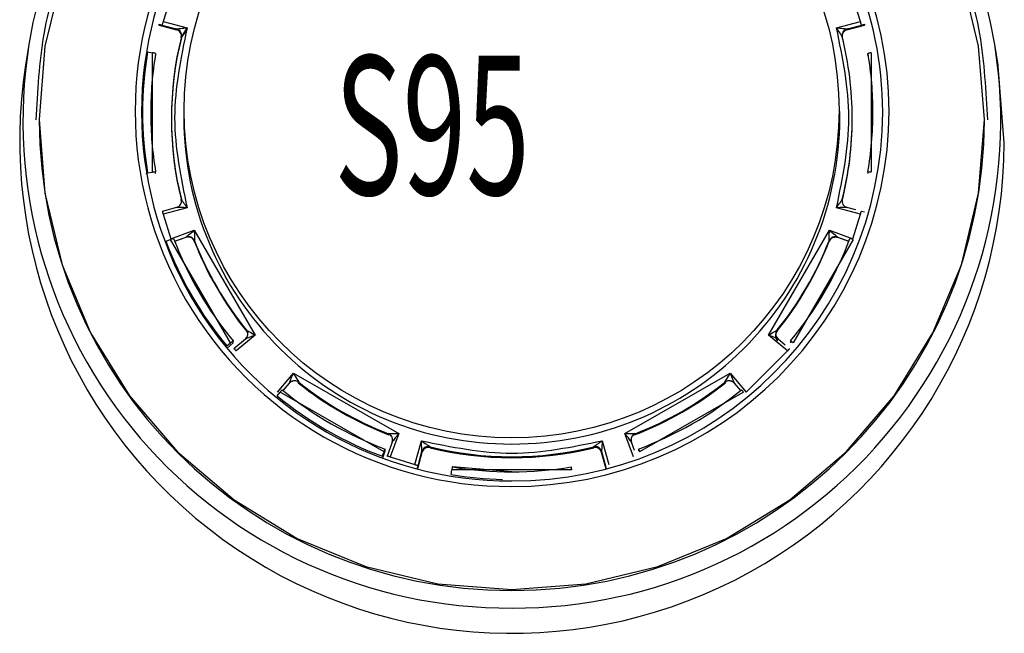
# Model space of a CAD drawing. Extents: x 39.5 to 73.5, y -0.5 to 21.5.
# Drawn here: x 53.7 to 54.8, y 8 to 8.7 of the extents above; entities that cross this region are included whole.
import ezdxf

# ---------------------------------------------------------------- set-up
doc = ezdxf.new("R2010")
doc.units = 0
doc.header["$LTSCALE"] = 0.5
doc.header["$MEASUREMENT"] = 0
doc.layers.add('Layer 1', color=7, linetype='CONTINUOUS')
doc.styles.add('SLDTEXTSTYLE0', font='arial.ttf', dxfattribs={"width": 0.948})

msp = doc.modelspace()

# ---------------------------------------------------------------- linework, layer by layer
at = {"layer": 'Layer 1'}
for p, q in [((53.7872, 8.7018), (53.7681, 8.623)), ((54.7938, 8.623), (54.7748, 8.7018)), ((53.9065, 8.677), (53.8979, 8.65)), ((54.6641, 8.65), (54.6554, 8.677)), ((53.8934, 8.646), (53.9128, 8.6408)), ((53.8935, 8.6471), (53.8969, 8.6461)), ((53.8935, 8.646), (53.8935, 8.6471)), ((53.9128, 8.6409), (53.8935, 8.646)), ((53.8969, 8.6461), (53.9128, 8.6419)), ((53.8979, 8.65), (53.9242, 8.643)), ((54.6377, 8.643), (54.6641, 8.65)), ((54.6491, 8.6408), (54.6685, 8.646)), ((54.6492, 8.6419), (54.665, 8.6461)), ((54.6685, 8.646), (54.6492, 8.6409)), ((54.665, 8.6461), (54.6685, 8.6471)), ((54.6685, 8.6471), (54.6685, 8.646)), ((53.9128, 8.6419), (53.9128, 8.6409)), ((54.6492, 8.6409), (54.6492, 8.6419)), ((53.7504, 8.6247), (53.7468, 8.6022)), ((53.7681, 8.623), (53.7617, 8.5423)), ((54.8002, 8.5423), (54.7938, 8.623)), ((54.8151, 8.6022), (54.8115, 8.6247)), ((53.8808, 8.6166), (53.8861, 8.6157)), ((53.8861, 8.4847), (53.8861, 8.6157)), ((53.8897, 8.6147), (53.8897, 8.6127)), ((54.6722, 8.6127), (54.6722, 8.6147)), ((54.6758, 8.6157), (54.6758, 8.4847)), ((54.8153, 8.601), (54.8151, 8.6022)), ((54.822, 8.5169), (54.8153, 8.601)), ((53.9206, 8.551), (53.9206, 8.5442)), ((54.6413, 8.5442), (54.6413, 8.551)), ((53.7617, 8.5423), (53.7617, 8.5415)), ((53.7617, 8.5423), (53.7681, 8.4615)), ((53.907, 8.5438), (53.907, 8.5428)), ((54.655, 8.5428), (54.655, 8.5438)), ((54.7938, 8.4615), (54.8002, 8.5423)), ((54.8002, 8.5415), (54.8002, 8.5423)), ((53.8792, 8.4832), (53.8808, 8.4838)), ((53.8808, 8.4838), (53.8861, 8.4847)), ((53.8897, 8.4829), (53.8897, 8.4849)), ((54.6722, 8.4849), (54.6722, 8.4829)), ((53.7681, 8.4615), (53.7872, 8.3828)), ((54.7748, 8.3828), (54.7938, 8.4615)), ((53.9179, 8.4535), (53.9179, 8.4545)), ((54.644, 8.4545), (54.644, 8.4535)), ((53.9128, 8.4458), (53.8969, 8.4415)), ((53.9242, 8.4454), (53.8979, 8.4384)), ((53.8979, 8.4384), (53.9065, 8.4114)), ((54.6641, 8.4384), (54.6377, 8.4454)), ((54.6588, 8.4432), (54.6491, 8.4458)), ((54.6554, 8.4114), (54.6641, 8.4384)), ((54.6685, 8.4407), (54.665, 8.4415)), ((53.9065, 8.4114), (53.9321, 8.4207)), ((53.9321, 8.4207), (53.9989, 8.3057)), ((54.563, 8.3057), (54.6298, 8.4207)), ((54.6298, 8.4207), (54.6554, 8.4114)), ((53.901, 8.4088), (53.9061, 8.4107)), ((53.972, 8.2972), (53.9061, 8.4107)), ((53.9106, 8.4086), (53.9232, 8.4132)), ((53.9229, 8.4129), (53.9106, 8.4085)), ((53.9232, 8.4132), (53.9229, 8.413)), ((53.9229, 8.413), (53.9229, 8.4129)), ((53.9232, 8.4132), (53.9232, 8.4132)), ((53.9322, 8.4087), (53.9321, 8.4088)), ((53.9324, 8.409), (53.9322, 8.4087)), ((53.9324, 8.409), (53.9324, 8.409)), ((54.6559, 8.4107), (54.59, 8.2972)), ((54.6295, 8.409), (54.6295, 8.409)), ((54.6298, 8.4087), (54.6295, 8.409)), ((54.6298, 8.4088), (54.6298, 8.4087)), ((54.6388, 8.4132), (54.6514, 8.4086)), ((54.6388, 8.4132), (54.6388, 8.4132)), ((54.639, 8.413), (54.6388, 8.4132)), ((54.639, 8.4129), (54.639, 8.413)), ((54.6513, 8.4085), (54.639, 8.4129)), ((53.7872, 8.3828), (53.8183, 8.308)), ((54.7436, 8.308), (54.7748, 8.3828)), ((53.8183, 8.308), (53.8609, 8.2389)), ((53.9893, 8.311), (53.9893, 8.3112)), ((53.9897, 8.3096), (53.9893, 8.311)), ((53.9898, 8.3095), (53.9897, 8.3096)), ((53.9898, 8.3095), (53.9908, 8.3077)), ((54.5712, 8.3077), (54.5722, 8.3095)), ((54.5722, 8.3096), (54.5721, 8.3095)), ((54.5726, 8.311), (54.5722, 8.3096)), ((54.5727, 8.3112), (54.5726, 8.311)), ((54.701, 8.2389), (54.7436, 8.308)), ((53.9678, 8.2938), (53.972, 8.2972)), ((53.9681, 8.2911), (53.9748, 8.2971)), ((53.9748, 8.2971), (53.9748, 8.2991)), ((53.9883, 8.3012), (53.9757, 8.2906)), ((53.9989, 8.3057), (53.978, 8.2883)), ((54.5839, 8.2883), (54.563, 8.3057)), ((54.5814, 8.2947), (54.5736, 8.3012)), ((54.5872, 8.2991), (54.5872, 8.2971)), ((54.5385, 8.2431), (54.5839, 8.2883)), ((54.0235, 8.2431), (54.041, 8.2638)), ((54.041, 8.2638), (54.1567, 8.1974)), ((54.4053, 8.1974), (54.521, 8.2638)), ((54.521, 8.2638), (54.5385, 8.2431)), ((54.0303, 8.2452), (54.0368, 8.2529)), ((54.0368, 8.2529), (54.0368, 8.2529)), ((54.0469, 8.2538), (54.0463, 8.2533)), ((54.0463, 8.2533), (54.0463, 8.2534)), ((54.0469, 8.2539), (54.0469, 8.2538)), ((54.5151, 8.2538), (54.515, 8.2539)), ((54.5156, 8.2533), (54.5151, 8.2538)), ((54.5157, 8.2534), (54.5156, 8.2533)), ((54.5251, 8.2529), (54.5321, 8.2446)), ((54.5251, 8.2529), (54.5251, 8.2529)), ((54.0231, 8.2389), (54.0265, 8.243)), ((54.1406, 8.1775), (54.0265, 8.243)), ((54.5355, 8.243), (54.4213, 8.1775)), ((53.8609, 8.2389), (53.9138, 8.1773)), ((54.6481, 8.1773), (54.701, 8.2389)), ((54.1496, 8.1882), (54.1439, 8.1727)), ((54.1454, 8.1972), (54.1454, 8.1974)), ((54.1461, 8.1961), (54.1454, 8.1972)), ((54.1461, 8.1961), (54.1461, 8.1961)), ((54.1567, 8.1974), (54.1474, 8.172)), ((54.1746, 8.1634), (54.1816, 8.1896)), ((54.3803, 8.1896), (54.3874, 8.1634)), ((54.4146, 8.172), (54.4053, 8.1974)), ((54.4158, 8.1788), (54.4124, 8.1882)), ((54.4159, 8.1961), (54.4158, 8.1961)), ((54.4165, 8.1972), (54.4159, 8.1961)), ((54.4166, 8.1974), (54.4165, 8.1972)), ((53.9138, 8.1773), (53.9758, 8.1247)), ((54.1387, 8.1725), (54.1406, 8.1775)), ((54.1392, 8.1709), (54.1419, 8.1786)), ((54.1419, 8.1786), (54.1419, 8.1805)), ((54.1781, 8.1621), (54.1823, 8.1778)), ((54.1823, 8.1778), (54.1823, 8.1768)), ((54.1911, 8.183), (54.1911, 8.182)), ((54.3709, 8.182), (54.3709, 8.183)), ((54.3796, 8.1778), (54.3839, 8.1621)), ((54.3796, 8.1768), (54.3796, 8.1778)), ((54.42, 8.1805), (54.42, 8.1786)), ((54.5862, 8.1247), (54.6481, 8.1773)), ((54.1474, 8.172), (54.1746, 8.1634)), ((54.1775, 8.1588), (54.1823, 8.1768)), ((54.1823, 8.1768), (54.1775, 8.1588)), ((54.3796, 8.1768), (54.3845, 8.1588)), ((54.3845, 8.1588), (54.3796, 8.1768)), ((54.1771, 8.1587), (54.1781, 8.1621)), ((54.2142, 8.1524), (54.2151, 8.1577)), ((54.3469, 8.1577), (54.2151, 8.1577)), ((54.281, 8.1555), (54.2157, 8.161)), ((53.9758, 8.1247), (54.0452, 8.0824)), ((54.5167, 8.0824), (54.5862, 8.1247)), ((54.0452, 8.0824), (54.1205, 8.0514)), ((54.4414, 8.0514), (54.5167, 8.0824)), ((54.1205, 8.0514), (54.1997, 8.0325)), ((54.3622, 8.0325), (54.4414, 8.0514)), ((54.1997, 8.0325), (54.281, 8.0261)), ((54.281, 8.0261), (54.3622, 8.0325))]:
    msp.add_line(p, q, dxfattribs=at)
msp.add_circle((54.2807, 8.5525), 0.3597, dxfattribs=at)
for centre, radius, start, end in [((54.281, 8.5368), 0.5378, 9.4154, 170.606), ((54.2791, 8.5513), 0.4119, 89.7258, 270.2513), ((54.2822, 8.5501), 0.4132, 0.1706, 90.1569), ((54.2792, 8.5505), 0.405, 89.7532, 270.2612), ((54.2822, 8.5493), 0.4062, 0.1706, 90.1842), ((54.2766, 8.5438), 0.3696, 166.0087, 193.9913), ((54.2766, 8.5428), 0.3696, 166.0087, 193.9913), ((54.2853, 8.5438), 0.3696, 0.0011, 13.9907), ((54.2789, 8.5408), 0.535, 170.9935, 270.2484), ((54.2831, 8.5408), 0.535, 269.7949, 9.0283), ((54.2762, 8.5502), 0.4009, 170.4671, 189.5329), ((54.2763, 8.5498), 0.392, 170.4675, 179.9999), ((54.2857, 8.5498), 0.392, 0.0004, 9.5322), ((54.2812, 8.5189), 0.5408, 171.1451, 359.779), ((54.2763, 8.5498), 0.392, 180.0001, 189.5325), ((54.2821, 8.5527), 0.4133, 269.835, 359.8148), ((54.2821, 8.5518), 0.4063, 269.8447, 359.8149), ((54.2856, 8.5498), 0.392, 350.4678, 359.9996), ((54.2794, 8.543), 0.5177, 180.1728, 270.1718), ((54.2798, 8.5452), 0.3592, 180.1644, 270.1801), ((54.2822, 8.5451), 0.3591, 269.8045, 359.851), ((54.2825, 8.543), 0.5177, 269.8282, 359.8273), ((54.2853, 8.5438), 0.3696, 346.0094, 359.9989), ((54.2853, 8.5428), 0.3696, 346.0093, 359.9989), ((54.2778, 8.5508), 0.4027, 200.645, 219.6539), ((54.2779, 8.5504), 0.3937, 200.6456, 219.6532), ((54.2781, 8.5434), 0.3712, 201.2665, 219.0323), ((54.2781, 8.5444), 0.3712, 201.38, 218.9188), ((54.2838, 8.5434), 0.3712, 320.9677, 338.7335), ((54.2838, 8.5444), 0.3712, 321.0812, 338.62), ((54.284, 8.5504), 0.3937, 320.3468, 339.3544), ((54.2804, 8.5457), 0.3746, 231.3191, 248.9787), ((54.2804, 8.5467), 0.3746, 231.432, 248.866), ((54.2815, 8.5457), 0.3746, 291.0213, 308.6809), ((54.2815, 8.5467), 0.3746, 291.134, 308.568), ((54.2804, 8.5528), 0.3973, 230.702, 249.5959), ((54.2815, 8.5528), 0.3973, 290.4042, 309.2979), ((54.2804, 8.5533), 0.4063, 230.7011, 249.5967), ((54.281, 8.5482), 0.3762, 256.1737, 283.8263), ((54.281, 8.5472), 0.3762, 256.1737, 283.8263), ((54.281, 8.5545), 0.3991, 260.5812, 279.4188), ((54.281, 8.555), 0.4081, 260.5807, 268.5845)]:
    msp.add_arc(centre, radius, start, end, dxfattribs=at)
for points, knots in [([(54.281, 9.0611), (54.2491, 9.0595), (54.1834, 9.056), (54.086, 9.0271), (53.9923, 8.9791), (53.9087, 8.9115), (53.8407, 8.8284), (53.7924, 8.7353), (53.7634, 8.6386), (53.7599, 8.5734), (53.7582, 8.5419)], [0, 0, 0, 0, 0.116573, 0.240128, 0.368821, 0.500244, 0.631667, 0.760359, 0.883915, 1, 1, 1, 1]), ([(54.8037, 8.5419), (54.802, 8.5734), (54.7986, 8.6386), (54.7695, 8.7353), (54.7213, 8.8284), (54.6533, 8.9115), (54.5697, 8.9791), (54.476, 9.0271), (54.3785, 9.056), (54.3129, 9.0595), (54.281, 9.0611)], [0, 0, 0, 0, 0.116085, 0.239641, 0.368333, 0.499756, 0.631179, 0.759872, 0.883427, 1, 1, 1, 1]), ([(53.8979, 8.65), (53.8978, 8.6495), (53.8975, 8.6486), (53.8972, 8.6473), (53.897, 8.6464), (53.897, 8.6462), (53.8969, 8.6461)], [0, 0, 0, 0, 0.250022, 0.499975, 0.749982, 1, 1, 1, 1]), ([(53.9128, 8.6419), (53.9128, 8.6419), (53.9128, 8.6419), (53.9132, 8.642), (53.9146, 8.6422), (53.9184, 8.6426), (53.9219, 8.6428), (53.9242, 8.643)], [0, 0, 0, 0, 0.031881, 0.067736, 0.159773, 0.451585, 1, 1, 1, 1]), ([(53.9242, 8.643), (53.9229, 8.6411), (53.921, 8.6382), (53.9189, 8.6349), (53.9182, 8.6336), (53.918, 8.6333), (53.918, 8.6332), (53.9179, 8.6332)], [0, 0, 0, 0, 0.54932, 0.839787, 0.931798, 0.967826, 1, 1, 1, 1]), ([(54.644, 8.6332), (54.644, 8.6332), (54.644, 8.6333), (54.6438, 8.6336), (54.643, 8.6349), (54.641, 8.6382), (54.639, 8.6411), (54.6377, 8.643)], [0, 0, 0, 0, 0.032221, 0.068297, 0.160339, 0.450426, 1, 1, 1, 1]), ([(54.6377, 8.643), (54.64, 8.6428), (54.6436, 8.6426), (54.6474, 8.6422), (54.6488, 8.642), (54.6491, 8.6419), (54.6491, 8.6419), (54.6492, 8.6419)], [0, 0, 0, 0, 0.548578, 0.840425, 0.932371, 0.968168, 1, 1, 1, 1]), ([(54.665, 8.6461), (54.665, 8.6462), (54.665, 8.6464), (54.6647, 8.6473), (54.6644, 8.6486), (54.6642, 8.6495), (54.6641, 8.65)], [0, 0, 0, 0, 0.250018, 0.500025, 0.749978, 1, 1, 1, 1]), ([(53.9179, 8.6332), (53.9181, 8.6341), (53.9183, 8.636), (53.9173, 8.6387), (53.9154, 8.6408), (53.9137, 8.6415), (53.9128, 8.6419)], [0, 0, 0, 0, 0.249998, 0.49999, 0.749997, 1, 1, 1, 1]), ([(53.9179, 8.6322), (53.9181, 8.6331), (53.9183, 8.635), (53.9173, 8.6377), (53.9154, 8.6399), (53.9137, 8.6405), (53.9128, 8.6409)], [0, 0, 0, 0, 0.2499956, 0.5000075, 0.7500098, 1, 1, 1, 1]), ([(53.9179, 8.6322), (53.918, 8.6322), (53.918, 8.6322), (53.9181, 8.6324), (53.9189, 8.6334), (53.9209, 8.6364), (53.9229, 8.6393), (53.9242, 8.6412)], [0, 0, 0, 0, 0.031617, 0.066892, 0.156434, 0.437503, 1, 1, 1, 1]), ([(53.9181, 8.6353), (53.9182, 8.6352), (53.9182, 8.6349), (53.9182, 8.6348), (53.9183, 8.6346), (53.9185, 8.6346), (53.9187, 8.6346), (53.9188, 8.6347)], [0, 0, 0, 0, 0.249473, 0.365333, 0.481456, 0.726889, 1, 1, 1, 1]), ([(54.6431, 8.6347), (54.6433, 8.6346), (54.6435, 8.6346), (54.6436, 8.6346), (54.6437, 8.6347), (54.6438, 8.6349), (54.6438, 8.6351), (54.6438, 8.6353)], [0, 0, 0, 0, 0.275221, 0.521549, 0.637505, 0.752748, 1, 1, 1, 1]), ([(54.6492, 8.6419), (54.6483, 8.6415), (54.6465, 8.6408), (54.6446, 8.6387), (54.6436, 8.636), (54.6439, 8.6341), (54.644, 8.6332)], [0, 0, 0, 0, 0.250003, 0.50001, 0.750002, 1, 1, 1, 1]), ([(54.6492, 8.6409), (54.6483, 8.6405), (54.6465, 8.6399), (54.6446, 8.6377), (54.6436, 8.635), (54.6439, 8.6331), (54.644, 8.6322)], [0, 0, 0, 0, 0.24999, 0.499992, 0.750004, 1, 1, 1, 1]), ([(53.8897, 8.6147), (53.8897, 8.6147), (53.8896, 8.6148), (53.889, 8.6151), (53.8881, 8.6153), (53.887, 8.6155), (53.8864, 8.6156), (53.8861, 8.6157)], [0, 0, 0, 0, 0.214717, 0.429391, 0.64408, 0.858776, 1, 1, 1, 1]), ([(54.6758, 8.6157), (54.6754, 8.6156), (54.6746, 8.6155), (54.6735, 8.6152), (54.6727, 8.615), (54.6723, 8.6148), (54.6723, 8.6147), (54.6722, 8.6147)], [0, 0, 0, 0, 0.214707, 0.429398, 0.644084, 0.858764, 1, 1, 1, 1]), ([(53.8861, 8.4847), (53.8865, 8.4847), (53.8873, 8.4848), (53.8884, 8.485), (53.8892, 8.485), (53.8896, 8.4849), (53.8897, 8.4849), (53.8897, 8.4849)], [0, 0, 0, 0, 0.214707, 0.429395, 0.644071, 0.858754, 1, 1, 1, 1]), ([(54.6722, 8.4849), (54.6723, 8.4849), (54.6724, 8.485), (54.673, 8.485), (54.6739, 8.4849), (54.6749, 8.4848), (54.6756, 8.4847), (54.6758, 8.4847)], [0, 0, 0, 0, 0.214703, 0.429378, 0.644092, 0.858769, 1, 1, 1, 1]), ([(53.9128, 8.4457), (53.9137, 8.4461), (53.9154, 8.4468), (53.9173, 8.449), (53.9183, 8.4517), (53.9181, 8.4535), (53.9179, 8.4545)], [0, 0, 0, 0, 0.250003, 0.50001, 0.750002, 1, 1, 1, 1]), ([(53.9179, 8.4545), (53.918, 8.4545), (53.918, 8.4545), (53.9182, 8.4542), (53.9189, 8.4532), (53.921, 8.4502), (53.9229, 8.4473), (53.9242, 8.4454)], [0, 0, 0, 0, 0.0322077, 0.0682794, 0.1603245, 0.4504035, 1, 1, 1, 1]), ([(54.6377, 8.4454), (54.639, 8.4473), (54.641, 8.4502), (54.643, 8.4532), (54.6438, 8.4542), (54.644, 8.4545), (54.644, 8.4545), (54.644, 8.4545)], [0, 0, 0, 0, 0.549335, 0.83979, 0.931801, 0.967832, 1, 1, 1, 1]), ([(54.644, 8.4545), (54.6439, 8.4535), (54.6436, 8.4517), (54.6446, 8.449), (54.6465, 8.4468), (54.6483, 8.4461), (54.6492, 8.4457)], [0, 0, 0, 0, 0.249998, 0.49999, 0.749997, 1, 1, 1, 1]), ([(53.8969, 8.4415), (53.897, 8.4415), (53.897, 8.4415), (53.8972, 8.4409), (53.8975, 8.4398), (53.8978, 8.4389), (53.8979, 8.4384)], [0, 0, 0, 0, 0.250015, 0.500012, 0.750034, 1, 1, 1, 1]), ([(53.9242, 8.4454), (53.9219, 8.4456), (53.9184, 8.4457), (53.9146, 8.4459), (53.9132, 8.4458), (53.9128, 8.4458), (53.9128, 8.4458), (53.9128, 8.4457)], [0, 0, 0, 0, 0.548578, 0.840423, 0.932364, 0.968169, 1, 1, 1, 1]), ([(54.6492, 8.4457), (54.6491, 8.4458), (54.6491, 8.4458), (54.6488, 8.4458), (54.6474, 8.4459), (54.6436, 8.4457), (54.64, 8.4456), (54.6377, 8.4454)], [0, 0, 0, 0, 0.031882, 0.06774, 0.159773, 0.451607, 1, 1, 1, 1]), ([(54.6641, 8.4384), (54.6642, 8.4389), (54.6644, 8.4398), (54.6647, 8.4409), (54.665, 8.4415), (54.665, 8.4415), (54.665, 8.4415)], [0, 0, 0, 0, 0.249966, 0.499988, 0.749985, 1, 1, 1, 1]), ([(53.9232, 8.4132), (53.9232, 8.4132), (53.9232, 8.4133), (53.9234, 8.4135), (53.9242, 8.4142), (53.9271, 8.4167), (53.93, 8.419), (53.9321, 8.4207)], [0, 0, 0, 0, 0.027502, 0.057485, 0.130865, 0.352681, 1, 1, 1, 1]), ([(53.9321, 8.4207), (53.9322, 8.418), (53.9323, 8.4143), (53.9324, 8.4105), (53.9324, 8.4094), (53.9324, 8.4091), (53.9324, 8.4091), (53.9324, 8.409)], [0, 0, 0, 0, 0.648045, 0.868323, 0.941888, 0.972148, 1, 1, 1, 1]), ([(54.6295, 8.409), (54.6295, 8.4091), (54.6295, 8.4091), (54.6295, 8.4094), (54.6296, 8.4105), (54.6297, 8.4144), (54.6298, 8.418), (54.6298, 8.4207)], [0, 0, 0, 0, 0.028052, 0.058581, 0.132923, 0.356156, 1, 1, 1, 1]), ([(54.6298, 8.4207), (54.632, 8.419), (54.6348, 8.4167), (54.6378, 8.4142), (54.6385, 8.4135), (54.6387, 8.4133), (54.6388, 8.4132), (54.6388, 8.4132)], [0, 0, 0, 0, 0.643119, 0.8678738, 0.9420549, 0.9723068, 1, 1, 1, 1]), ([(53.9095, 8.4115), (53.9094, 8.4116), (53.9094, 8.4116), (53.9088, 8.4115), (53.9079, 8.4113), (53.9069, 8.411), (53.9063, 8.4107), (53.9061, 8.4107)], [0, 0, 0, 0, 0.2146943, 0.4293906, 0.6440702, 0.8587629, 1, 1, 1, 1]), ([(53.9322, 8.4087), (53.9317, 8.4095), (53.9311, 8.4108), (53.9297, 8.412), (53.9284, 8.4128), (53.927, 8.4132), (53.9251, 8.4135), (53.9238, 8.4132), (53.9229, 8.413)], [0, 0, 0, 0, 0.239725, 0.368528, 0.500002, 0.631467, 0.760271, 1, 1, 1, 1]), ([(53.9321, 8.4088), (53.9317, 8.4096), (53.9311, 8.4108), (53.9297, 8.412), (53.9284, 8.4128), (53.927, 8.4132), (53.9251, 8.4135), (53.9238, 8.4132), (53.9229, 8.4129)], [0, 0, 0, 0, 0.23983, 0.368599, 0.500008, 0.631416, 0.760182, 1, 1, 1, 1]), ([(53.9324, 8.409), (53.932, 8.4098), (53.9314, 8.4111), (53.9299, 8.4123), (53.9287, 8.413), (53.9273, 8.4135), (53.9254, 8.4138), (53.9241, 8.4134), (53.9232, 8.4132)], [0, 0, 0, 0, 0.239761, 0.368563, 0.50002, 0.631461, 0.76025, 1, 1, 1, 1]), ([(53.9324, 8.409), (53.932, 8.4098), (53.9314, 8.411), (53.9299, 8.4123), (53.9287, 8.413), (53.9273, 8.4135), (53.9254, 8.4137), (53.924, 8.4134), (53.9232, 8.4132)], [0, 0, 0, 0, 0.239694, 0.368458, 0.49991, 0.631358, 0.760166, 1, 1, 1, 1]), ([(54.6388, 8.4132), (54.6379, 8.4134), (54.6365, 8.4138), (54.6347, 8.4135), (54.6333, 8.413), (54.632, 8.4123), (54.6306, 8.4111), (54.6299, 8.4098), (54.6295, 8.409)], [0, 0, 0, 0, 0.23975, 0.368539, 0.49998, 0.631438, 0.760239, 1, 1, 1, 1]), ([(54.6388, 8.4132), (54.6379, 8.4134), (54.6365, 8.4137), (54.6347, 8.4135), (54.6333, 8.413), (54.632, 8.4123), (54.6306, 8.411), (54.6299, 8.4098), (54.6295, 8.409)], [0, 0, 0, 0, 0.239834, 0.368642, 0.50009, 0.631542, 0.760306, 1, 1, 1, 1]), ([(54.6298, 8.4087), (54.6302, 8.4095), (54.6308, 8.4108), (54.6323, 8.412), (54.6335, 8.4128), (54.6349, 8.4132), (54.6368, 8.4135), (54.6381, 8.4132), (54.639, 8.413)], [0, 0, 0, 0, 0.239735, 0.368546, 0.500005, 0.631475, 0.760285, 1, 1, 1, 1]), ([(54.639, 8.4129), (54.6381, 8.4132), (54.6368, 8.4135), (54.6349, 8.4132), (54.6335, 8.4128), (54.6323, 8.412), (54.6309, 8.4108), (54.6302, 8.4096), (54.6298, 8.4088)], [0, 0, 0, 0, 0.239818, 0.368607, 0.499993, 0.631402, 0.76017, 1, 1, 1, 1]), ([(54.6559, 8.4107), (54.6555, 8.4108), (54.6547, 8.4111), (54.6537, 8.4114), (54.6529, 8.4116), (54.6525, 8.4116), (54.6525, 8.4115), (54.6525, 8.4115)], [0, 0, 0, 0, 0.214721, 0.429393, 0.644102, 0.858785, 1, 1, 1, 1]), ([(53.9883, 8.3011), (53.9889, 8.3018), (53.9899, 8.3028), (53.9906, 8.3045), (53.9909, 8.3059), (53.9909, 8.3074), (53.9905, 8.3092), (53.9898, 8.3104), (53.9893, 8.3112)], [0, 0, 0, 0, 0.239748, 0.368544, 0.499994, 0.631451, 0.760252, 1, 1, 1, 1]), ([(53.9883, 8.3011), (53.9889, 8.3017), (53.9899, 8.3027), (53.9906, 8.3044), (53.9909, 8.3059), (53.9909, 8.3073), (53.9905, 8.3091), (53.9898, 8.3103), (53.9893, 8.311)], [0, 0, 0, 0, 0.2398288, 0.3686412, 0.5001085, 0.6315271, 0.760318, 1, 1, 1, 1]), ([(53.9893, 8.3112), (53.9893, 8.3112), (53.9893, 8.3112), (53.9895, 8.3111), (53.9903, 8.3107), (53.9935, 8.3089), (53.9966, 8.307), (53.9989, 8.3057)], [0, 0, 0, 0, 0.028051, 0.058573, 0.13293, 0.35616, 1, 1, 1, 1]), ([(54.563, 8.3057), (54.5654, 8.307), (54.5684, 8.3089), (54.5716, 8.3107), (54.5724, 8.3111), (54.5726, 8.3112), (54.5727, 8.3112), (54.5727, 8.3112)], [0, 0, 0, 0, 0.648034, 0.868327, 0.941878, 0.972147, 1, 1, 1, 1]), ([(54.5721, 8.3095), (54.5717, 8.3088), (54.5709, 8.3076), (54.5706, 8.3058), (54.5705, 8.3043), (54.5708, 8.3029), (54.5715, 8.3012), (54.5725, 8.3001), (54.5731, 8.2995)], [0, 0, 0, 0, 0.239823, 0.368586, 0.499993, 0.631407, 0.76018, 1, 1, 1, 1]), ([(54.5726, 8.311), (54.5721, 8.3103), (54.5714, 8.3091), (54.571, 8.3073), (54.571, 8.3059), (54.5713, 8.3044), (54.572, 8.3027), (54.573, 8.3017), (54.5736, 8.3011)], [0, 0, 0, 0, 0.239682, 0.368473, 0.4998916, 0.631357, 0.7601711, 1, 1, 1, 1]), ([(54.5727, 8.3112), (54.5722, 8.3104), (54.5714, 8.3092), (54.5711, 8.3074), (54.571, 8.3059), (54.5713, 8.3045), (54.5721, 8.3028), (54.573, 8.3018), (54.5737, 8.3011)], [0, 0, 0, 0, 0.23977, 0.36857, 0.500004, 0.631454, 0.760251, 1, 1, 1, 1]), ([(54.5737, 8.301), (54.5733, 8.3013), (54.5726, 8.302), (54.5717, 8.3035), (54.5711, 8.3051), (54.5711, 8.3063), (54.5711, 8.3069)], [0, 0, 0, 0, 0.244057, 0.495404, 0.749508, 1, 1, 1, 1]), ([(53.972, 8.2972), (53.9723, 8.2974), (53.9729, 8.298), (53.9738, 8.2986), (53.9744, 8.299), (53.9747, 8.2992), (53.9748, 8.2991), (53.9748, 8.2991)], [0, 0, 0, 0, 0.2146899, 0.4293788, 0.6440687, 0.8587902, 1, 1, 1, 1]), ([(53.9989, 8.3057), (53.9964, 8.3046), (53.993, 8.3033), (53.9895, 8.3018), (53.9885, 8.3013), (53.9883, 8.3012), (53.9883, 8.3011), (53.9883, 8.3011)], [0, 0, 0, 0, 0.643106, 0.867881, 0.942054, 0.972308, 1, 1, 1, 1]), ([(54.5737, 8.3011), (54.5736, 8.3011), (54.5736, 8.3012), (54.5734, 8.3013), (54.5725, 8.3018), (54.569, 8.3033), (54.5656, 8.3046), (54.563, 8.3057)], [0, 0, 0, 0, 0.027487, 0.057491, 0.130869, 0.352668, 1, 1, 1, 1]), ([(54.5872, 8.2991), (54.5872, 8.2991), (54.5873, 8.2991), (54.5877, 8.2989), (54.5885, 8.2984), (54.5892, 8.2978), (54.5898, 8.2974), (54.59, 8.2972)], [0, 0, 0, 0, 0.21467, 0.42938, 0.644069, 0.858756, 1, 1, 1, 1]), ([(53.9757, 8.2906), (53.9757, 8.2906), (53.9757, 8.2907), (53.9758, 8.2906), (53.976, 8.2905), (53.9763, 8.2902), (53.9767, 8.2898), (53.9771, 8.2893), (53.9775, 8.2888), (53.9779, 8.2884), (53.978, 8.2883)], [0, 0, 0, 0, 0.124997, 0.249992, 0.375016, 0.499997, 0.625009, 0.749979, 0.874996, 1, 1, 1, 1]), ([(54.5839, 8.2883), (54.5841, 8.2884), (54.5844, 8.2888), (54.5849, 8.2893), (54.5853, 8.2898), (54.5856, 8.2902), (54.5859, 8.2905), (54.5861, 8.2906), (54.5862, 8.2907), (54.5862, 8.2906), (54.5862, 8.2906)], [0, 0, 0, 0, 0.125005, 0.250023, 0.374993, 0.500006, 0.624988, 0.750001, 0.875003, 1, 1, 1, 1]), ([(54.0368, 8.2529), (54.0368, 8.2529), (54.0368, 8.2529), (54.0369, 8.2532), (54.0373, 8.2543), (54.0386, 8.2579), (54.04, 8.2613), (54.041, 8.2638)], [0, 0, 0, 0, 0.027505, 0.057488, 0.130887, 0.352674, 1, 1, 1, 1]), ([(54.041, 8.2638), (54.0424, 8.2615), (54.0443, 8.2584), (54.0462, 8.2551), (54.0468, 8.2542), (54.0469, 8.2539), (54.0469, 8.2539), (54.0469, 8.2539)], [0, 0, 0, 0, 0.648041, 0.868334, 0.941875, 0.972152, 1, 1, 1, 1]), ([(54.515, 8.2539), (54.515, 8.2539), (54.515, 8.2539), (54.5152, 8.2542), (54.5157, 8.2551), (54.5177, 8.2584), (54.5196, 8.2615), (54.521, 8.2638)], [0, 0, 0, 0, 0.028054, 0.058587, 0.132915, 0.356154, 1, 1, 1, 1]), ([(54.521, 8.2638), (54.522, 8.2613), (54.5233, 8.2579), (54.5247, 8.2543), (54.525, 8.2532), (54.5251, 8.2529), (54.5251, 8.2529), (54.5251, 8.2529)], [0, 0, 0, 0, 0.643093, 0.867862, 0.942052, 0.972286, 1, 1, 1, 1]), ([(54.0469, 8.2539), (54.0461, 8.2544), (54.045, 8.2551), (54.0431, 8.2555), (54.0417, 8.2555), (54.0402, 8.2552), (54.0385, 8.2545), (54.0375, 8.2535), (54.0368, 8.2529)], [0, 0, 0, 0, 0.239764, 0.368552, 0.500015, 0.631436, 0.760247, 1, 1, 1, 1]), ([(54.0469, 8.2538), (54.0461, 8.2543), (54.045, 8.255), (54.0431, 8.2554), (54.0416, 8.2554), (54.0402, 8.2551), (54.0384, 8.2544), (54.0374, 8.2535), (54.0368, 8.2529)], [0, 0, 0, 0, 0.239697, 0.368455, 0.499895, 0.631358, 0.760188, 1, 1, 1, 1]), ([(54.5251, 8.2529), (54.5245, 8.2535), (54.5235, 8.2545), (54.5217, 8.2552), (54.5203, 8.2555), (54.5188, 8.2555), (54.517, 8.2551), (54.5158, 8.2544), (54.515, 8.2539)], [0, 0, 0, 0, 0.239742, 0.368554, 0.499978, 0.631443, 0.760232, 1, 1, 1, 1]), ([(54.5251, 8.2529), (54.5245, 8.2535), (54.5235, 8.2544), (54.5217, 8.2551), (54.5203, 8.2554), (54.5188, 8.2554), (54.517, 8.255), (54.5158, 8.2543), (54.5151, 8.2538)], [0, 0, 0, 0, 0.2398316, 0.36864, 0.5001029, 0.631544, 0.7603024, 1, 1, 1, 1]), ([(54.0288, 8.2454), (54.0288, 8.2454), (54.0287, 8.2454), (54.0283, 8.2451), (54.0277, 8.2445), (54.0271, 8.2437), (54.0266, 8.2432), (54.0265, 8.243)], [0, 0, 0, 0, 0.2147, 0.429374, 0.644078, 0.858778, 1, 1, 1, 1]), ([(54.5355, 8.243), (54.5352, 8.2433), (54.5347, 8.2439), (54.534, 8.2447), (54.5335, 8.2452), (54.5332, 8.2455), (54.5332, 8.2454), (54.5332, 8.2454)], [0, 0, 0, 0, 0.214706, 0.429379, 0.644078, 0.858789, 1, 1, 1, 1]), ([(54.1454, 8.1974), (54.1454, 8.1974), (54.1454, 8.1974), (54.1457, 8.1974), (54.1466, 8.1975), (54.1504, 8.1976), (54.154, 8.1975), (54.1567, 8.1974)], [0, 0, 0, 0, 0.028054, 0.058593, 0.132928, 0.356155, 1, 1, 1, 1]), ([(54.1496, 8.1882), (54.1498, 8.189), (54.1501, 8.1904), (54.1499, 8.1922), (54.1494, 8.1936), (54.1487, 8.1949), (54.1474, 8.1963), (54.1462, 8.1969), (54.1454, 8.1974)], [0, 0, 0, 0, 0.239765, 0.368547, 0.499984, 0.63145, 0.760226, 1, 1, 1, 1]), ([(54.1496, 8.1881), (54.1498, 8.189), (54.1501, 8.1903), (54.1499, 8.1922), (54.1494, 8.1936), (54.1487, 8.1948), (54.1475, 8.1962), (54.1462, 8.1968), (54.1454, 8.1972)], [0, 0, 0, 0, 0.239815, 0.368643, 0.500095, 0.631528, 0.760317, 1, 1, 1, 1]), ([(54.1479, 8.1958), (54.1478, 8.1958), (54.1476, 8.1957), (54.1474, 8.1956), (54.1474, 8.1955), (54.1475, 8.1954), (54.1476, 8.1953), (54.1476, 8.1953)], [0, 0, 0, 0, 0.290618, 0.550002, 0.7797, 0.889055, 1, 1, 1, 1]), ([(54.1567, 8.1974), (54.155, 8.1953), (54.1527, 8.1924), (54.1504, 8.1894), (54.1497, 8.1885), (54.1496, 8.1882), (54.1496, 8.1882), (54.1496, 8.1882)], [0, 0, 0, 0, 0.643122, 0.867893, 0.942055, 0.972312, 1, 1, 1, 1]), ([(54.15, 8.1911), (54.15, 8.1905), (54.15, 8.1894), (54.1498, 8.1885), (54.1497, 8.1881)], [0, 0, 0, 0, 0.484878, 1, 1, 1, 1]), ([(54.1823, 8.1778), (54.1823, 8.1779), (54.1823, 8.1779), (54.1823, 8.1783), (54.1822, 8.1798), (54.1819, 8.1838), (54.1817, 8.1873), (54.1816, 8.1896)], [0, 0, 0, 0, 0.031877, 0.06773, 0.159777, 0.451601, 1, 1, 1, 1]), ([(54.1816, 8.1896), (54.1835, 8.1883), (54.1864, 8.1864), (54.1896, 8.1841), (54.1907, 8.1833), (54.191, 8.183), (54.1911, 8.183), (54.1911, 8.183)], [0, 0, 0, 0, 0.549335, 0.839795, 0.931798, 0.967819, 1, 1, 1, 1]), ([(54.3709, 8.183), (54.3709, 8.183), (54.3709, 8.183), (54.3712, 8.1833), (54.3723, 8.1841), (54.3755, 8.1864), (54.3784, 8.1883), (54.3803, 8.1896)], [0, 0, 0, 0, 0.0322213, 0.0682874, 0.1603323, 0.4504149, 1, 1, 1, 1]), ([(54.3803, 8.1896), (54.3802, 8.1873), (54.38, 8.1838), (54.3797, 8.1798), (54.3796, 8.1783), (54.3796, 8.1779), (54.3796, 8.1779), (54.3796, 8.1778)], [0, 0, 0, 0, 0.5485829, 0.8404181, 0.9323612, 0.9681693, 1, 1, 1, 1]), ([(54.4053, 8.1974), (54.408, 8.1975), (54.4116, 8.1976), (54.4153, 8.1975), (54.4163, 8.1974), (54.4165, 8.1974), (54.4165, 8.1974), (54.4166, 8.1974)], [0, 0, 0, 0, 0.648032, 0.868328, 0.941867, 0.972127, 1, 1, 1, 1]), ([(54.4124, 8.1882), (54.4124, 8.1882), (54.4123, 8.1882), (54.4122, 8.1885), (54.4116, 8.1893), (54.4092, 8.1924), (54.4069, 8.1953), (54.4053, 8.1974)], [0, 0, 0, 0, 0.027483, 0.05749, 0.130858, 0.35267, 1, 1, 1, 1]), ([(54.4166, 8.1974), (54.4157, 8.1969), (54.4145, 8.1963), (54.4133, 8.1949), (54.4125, 8.1936), (54.4121, 8.1922), (54.4118, 8.1904), (54.4121, 8.189), (54.4124, 8.1882)], [0, 0, 0, 0, 0.239774, 0.368548, 0.500016, 0.631451, 0.760256, 1, 1, 1, 1]), ([(54.4165, 8.1972), (54.4157, 8.1968), (54.4145, 8.1962), (54.4132, 8.1948), (54.4125, 8.1936), (54.412, 8.1922), (54.4118, 8.1903), (54.4121, 8.189), (54.4124, 8.1881)], [0, 0, 0, 0, 0.239682, 0.368487, 0.499907, 0.631358, 0.760186, 1, 1, 1, 1]), ([(54.4122, 8.1881), (54.4121, 8.1885), (54.4119, 8.1894), (54.4119, 8.1905), (54.4119, 8.1911)], [0, 0, 0, 0, 0.5148444, 1, 1, 1, 1]), ([(54.4143, 8.1953), (54.4143, 8.1953), (54.4144, 8.1954), (54.4145, 8.1955), (54.4145, 8.1956), (54.4143, 8.1957), (54.4142, 8.1957), (54.4141, 8.1958)], [0, 0, 0, 0, 0.1228023, 0.2438221, 0.4983472, 0.7857479, 1, 1, 1, 1]), ([(54.1406, 8.1775), (54.1408, 8.1779), (54.141, 8.1786), (54.1414, 8.1796), (54.1417, 8.1802), (54.1419, 8.1805), (54.1419, 8.1805), (54.1419, 8.1805)], [0, 0, 0, 0, 0.214713, 0.429409, 0.644111, 0.858781, 1, 1, 1, 1]), ([(54.1911, 8.183), (54.1901, 8.1831), (54.1883, 8.1833), (54.1855, 8.1823), (54.1833, 8.1805), (54.1827, 8.1787), (54.1823, 8.1778)], [0, 0, 0, 0, 0.249999, 0.500001, 0.750005, 1, 1, 1, 1]), ([(54.1911, 8.182), (54.1901, 8.1821), (54.1883, 8.1823), (54.1855, 8.1813), (54.1833, 8.1795), (54.1827, 8.1777), (54.1823, 8.1768)], [0, 0, 0, 0, 0.249999, 0.500001, 0.750005, 1, 1, 1, 1]), ([(54.3796, 8.1778), (54.3793, 8.1787), (54.3786, 8.1805), (54.3764, 8.1823), (54.3737, 8.1833), (54.3718, 8.1831), (54.3709, 8.183)], [0, 0, 0, 0, 0.249995, 0.499999, 0.750001, 1, 1, 1, 1]), ([(54.3796, 8.1768), (54.3793, 8.1777), (54.3786, 8.1795), (54.3764, 8.1813), (54.3737, 8.1823), (54.3718, 8.1821), (54.3709, 8.182)], [0, 0, 0, 0, 0.249995, 0.499999, 0.750001, 1, 1, 1, 1]), ([(54.42, 8.1805), (54.4201, 8.1805), (54.4201, 8.1805), (54.4203, 8.1801), (54.4206, 8.1793), (54.421, 8.1784), (54.4212, 8.1778), (54.4213, 8.1775)], [0, 0, 0, 0, 0.214667, 0.429367, 0.64407, 0.858748, 1, 1, 1, 1]), ([(54.144, 8.1728), (54.144, 8.1728), (54.1439, 8.1729), (54.1441, 8.1729), (54.1444, 8.1729), (54.1448, 8.1728), (54.1454, 8.1726), (54.146, 8.1725), (54.1467, 8.1722), (54.1471, 8.1721), (54.1474, 8.172)], [0, 0, 0, 0, 0.125022, 0.250006, 0.375, 0.499994, 0.625017, 0.749984, 0.875028, 1, 1, 1, 1]), ([(54.1746, 8.1634), (54.175, 8.1633), (54.1759, 8.163), (54.1771, 8.1626), (54.1779, 8.1623), (54.178, 8.1622), (54.1781, 8.1621)], [0, 0, 0, 0, 0.249987, 0.499972, 0.74998, 1, 1, 1, 1]), ([(54.2157, 8.1608), (54.2157, 8.1609), (54.2156, 8.1609), (54.2155, 8.1604), (54.2154, 8.1596), (54.2152, 8.1586), (54.2151, 8.1579), (54.2151, 8.1577)], [0, 0, 0, 0, 0.214714, 0.429408, 0.644107, 0.858809, 1, 1, 1, 1]), ([(54.3469, 8.1577), (54.3468, 8.1581), (54.3467, 8.1589), (54.3465, 8.1599), (54.3464, 8.1606), (54.3463, 8.1609), (54.3463, 8.1609), (54.3463, 8.1608)], [0, 0, 0, 0, 0.214656, 0.429382, 0.64408, 0.858773, 1, 1, 1, 1])]:
    msp.add_open_spline(points, degree=3, knots=knots, dxfattribs=at)
for points in [[(53.9242, 8.643), (53.9174, 8.6101), (53.9038, 8.5442), (53.9174, 8.4784), (53.9242, 8.4454)], [(54.6377, 8.4454), (54.6445, 8.4784), (54.6581, 8.5442), (54.6445, 8.6101), (54.6377, 8.643)], [(54.1816, 8.1896), (54.2147, 8.1828), (54.281, 8.1693), (54.3472, 8.1828), (54.3803, 8.1896)]]:
    msp.add_open_spline(points, degree=3, dxfattribs=at)

# ---------------------------------------------------------------- texts
at = {"layer": 'Layer 1', "style": 'SLDTEXTSTYLE0', "width": 0.605}
msp.add_text('S95', height=0.1525, dxfattribs=at).set_placement((54.086, 8.4598))

doc.saveas('drawing.dxf')
